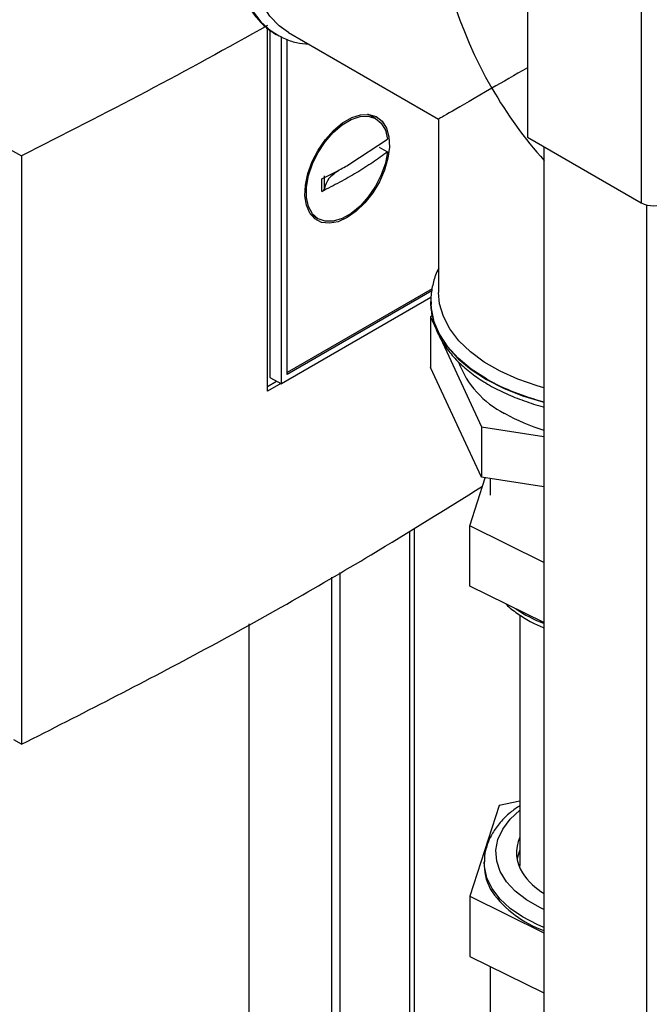
# Paper-space layout 'Blatt3' of a CAD drawing. Units: millimetres. Extents: x 0 to 420, y 0 to 297.
# Drawn here: x 368 to 376, y 97 to 110 of the extents above; entities that cross this region are included whole.
import ezdxf

# ---------------------------------------------------------------- set-up
doc = ezdxf.new("R2010")
doc.units = ezdxf.units.MM

psp = doc.layouts.new('Blatt3')

# ---------------------------------------------------------------- linework, layer by layer
at = {"color": 7, "linetype": 'Continuous', "lineweight": 30}
for p, q in [((376.113, 126.135), (376.113, 107.192)), ((374.649, 125.29), (374.649, 108.037)), ((371.295, 104.763), (371.295, 109.446)), ((371.327, 109.42), (371.327, 104.94)), ((371.387, 109.377), (371.409, 109.363)), ((371.409, 109.363), (371.415, 109.36)), ((371.565, 109.389), (373.501, 108.271)), ((371.478, 104.856), (371.478, 109.33)), ((371.548, 104.978), (371.548, 109.3)), ((366.107, 108.884), (368.125, 107.799)), ((372.691, 108.278), (372.591, 108.333)), ((373.501, 108.271), (373.501, 106.035)), ((373.501, 108.271), (373.501, 106.338)), ((372.358, 107.692), (372.845, 108.013)), ((374.649, 108.037), (376.113, 107.192)), ((374.861, 107.914), (374.861, 71.292)), ((368.125, 107.799), (368.125, 100.207)), ((371.848, 107.047), (371.946, 106.988)), ((373.42, 106.083), (371.548, 105.002)), ((373.415, 106.056), (371.548, 104.978)), ((373.404, 105.968), (371.478, 104.856)), ((373.401, 105.92), (373.401, 105.913)), ((373.402, 105.885), (373.401, 105.92)), ((373.401, 105.913), (373.401, 105.895)), ((373.42, 105.734), (373.398, 105.721)), ((373.398, 105.721), (373.468, 105.569)), ((373.398, 105.721), (373.398, 105.067)), ((373.499, 105.503), (374.055, 104.304)), ((374.055, 103.651), (373.398, 105.067)), ((371.327, 104.94), (371.478, 104.856)), ((371.295, 104.824), (371.414, 104.891)), ((371.468, 104.862), (371.295, 104.763)), ((374.055, 104.304), (374.861, 104.179)), ((374.055, 104.304), (374.055, 103.651)), ((373.905, 103.024), (374.103, 103.643)), ((374.861, 103.526), (374.055, 103.651)), ((374.166, 103.634), (374.166, 103.422)), ((373.193, 92.313), (373.193, 102.997)), ((373.905, 102.248), (373.905, 103.024)), ((374.861, 102.553), (373.905, 103.024)), ((372.121, 102.362), (372.121, 93.086)), ((372.227, 102.422), (372.227, 93.032)), ((374.861, 101.777), (373.905, 102.248)), ((374.551, 101.873), (374.551, 98.645)), ((371.061, 93.625), (371.061, 101.76)), ((368.125, 100.207), (368.025, 100.264)), ((374.551, 99.475), (374.281, 99.419)), ((374.281, 99.419), (373.905, 98.247)), ((374.091, 98.686), (374.091, 98.645)), ((373.905, 98.247), (374.861, 97.776)), ((373.905, 98.247), (373.905, 97.472)), ((373.905, 97.472), (374.861, 97)), ((374.166, 97.343), (374.166, 90.113))]:
    psp.add_line(p, q, dxfattribs=at)
at = {"color": 1, "linetype": 'Continuous', "lineweight": 30}
for p, q in [((376.184, 107.164), (376.184, 70.529)), ((373.125, 102.956), (373.125, 92.357))]:
    psp.add_line(p, q, dxfattribs=at)
at = {"color": 7, "linetype": 'Continuous', "lineweight": 30, "flags": 128}
for points in [[(371.565, 109.389), (371.445, 109.474), (371.327, 109.598), (371.23, 109.75), (371.157, 109.928), (371.107, 110.128), (371.081, 110.348), (371.081, 110.585), (371.107, 110.834), (371.157, 111.092), (371.23, 111.354), (371.327, 111.618), (371.445, 111.88), (371.583, 112.134), (371.739, 112.377), (371.909, 112.606), (372.092, 112.817), (372.285, 113.007), (372.485, 113.173), (372.689, 113.312), (372.893, 113.423), (373.096, 113.504), (373.292, 113.553), (373.398, 113.566)], [(372.323, 107.001), (372.206, 106.948), (372.094, 106.927), (371.993, 106.939), (371.907, 106.983), (371.841, 107.057), (371.798, 107.159), (371.779, 107.282), (371.785, 107.421), (371.816, 107.571), (371.872, 107.723), (371.948, 107.871), (372.042, 108.007), (372.149, 108.126), (372.264, 108.222), (372.382, 108.29), (372.497, 108.327), (372.604, 108.332), (372.698, 108.303), (372.774, 108.244), (372.829, 108.155), (372.861, 108.042), (372.867, 107.91), (372.848, 107.765), (372.804, 107.613), (372.738, 107.462), (372.653, 107.319), (372.552, 107.191), (372.44, 107.083), (372.323, 107.001)], [(372.845, 107.85), (372.816, 107.702), (372.763, 107.551), (372.689, 107.404), (372.596, 107.268), (372.49, 107.15), (372.375, 107.055), (372.258, 106.989), (372.144, 106.955), (372.039, 106.954), (371.948, 106.986), (371.876, 107.05), (371.825, 107.143), (371.799, 107.26), (371.799, 107.395), (371.825, 107.542), (371.876, 107.693), (371.948, 107.841), (372.039, 107.979), (372.144, 108.099), (372.258, 108.197), (372.375, 108.266), (372.49, 108.303), (372.596, 108.308), (372.689, 108.279), (372.763, 108.218), (372.816, 108.128), (372.845, 108.013)], [(372.737, 107.91), (372.797, 107.876), (372.845, 107.85)], [(374.861, 104.805), (374.772, 104.83), (374.523, 104.916), (374.295, 105.019), (374.09, 105.137), (373.913, 105.268), (373.764, 105.412), (373.647, 105.565), (373.564, 105.724), (373.515, 105.889), (373.501, 106.035)], [(374.551, 98.845), (374.523, 98.766), (374.514, 98.727)], [(374.553, 98.606), (374.551, 98.638), (374.551, 98.645)]]:
    psp.add_lwpolyline(points, dxfattribs=at)
at = {"color": 1, "linetype": 'Continuous', "lineweight": 30, "flags": 128}
for points in [[(370.902, 110.485), (370.914, 110.251), (370.952, 110.035), (371.014, 109.841), (371.1, 109.67), (371.208, 109.526), (371.337, 109.41), (371.387, 109.377)], [(371.423, 109.355), (371.343, 109.406), (371.214, 109.522), (371.106, 109.666), (371.02, 109.837), (370.958, 110.032), (370.92, 110.248), (370.908, 110.482)], [(373.401, 105.895), (373.406, 105.827), (373.441, 105.658), (373.512, 105.492), (373.617, 105.332), (373.755, 105.181), (373.923, 105.04), (374.119, 104.912), (374.34, 104.799), (374.584, 104.702), (374.846, 104.623), (374.861, 104.619)], [(374.119, 104.919), (373.923, 105.047), (373.755, 105.188), (373.617, 105.339), (373.512, 105.499), (373.441, 105.665), (373.406, 105.834), (373.402, 105.885)], [(374.861, 98.076), (374.806, 98.102), (374.635, 98.2), (374.491, 98.311), (374.378, 98.434), (374.298, 98.565), (374.252, 98.701), (374.242, 98.84), (374.268, 98.978), (374.33, 99.112), (374.425, 99.24), (374.551, 99.357)], [(374.861, 97.846), (374.773, 97.883), (374.586, 97.98), (374.425, 98.091), (374.293, 98.214), (374.192, 98.347), (374.126, 98.487), (374.094, 98.631), (374.091, 98.692)]]:
    psp.add_lwpolyline(points, dxfattribs=at)
at = {"color": 7, "linetype": 'Continuous', "lineweight": 30}
for centre, radius, start, end in [((376.276, 107.506), 0.354, 242.6097, 297.3903), ((374.896, 105.557), 1.211, 200.3512, 243.2963), ((375.578, 106.649), 2.495, 240.5642, 253.2974), ((374.98, 98.808), 0.473, 154.9582, 213.0756), ((374.73, 98.651), 0.639, 180.4883, 212.6726), ((375.312, 99.031), 0.873, 213.4764, 238.9428), ((375.322, 99.118), 1.392, 215.7112, 250.6549)]:
    psp.add_arc(centre, radius, start, end, dxfattribs=at)
at = {"color": 1, "linetype": 'Continuous', "lineweight": 30}
for centre, radius, start, end in [((375.588, 107.547), 3.01, 240.7997, 256.0411), ((375.501, 103.428), 1.781, 235.7302, 248.9482)]:
    psp.add_arc(centre, radius, start, end, dxfattribs=at)
at = {"color": 7, "linetype": 'Continuous', "lineweight": 30}
for major_axis, ratio, start_param, end_param in [((-1.662, 2.878), 0.577335, 0.785358, 1.570756), ((2.35, 1.357), 0.00007, 2.107713, 2.356154), ((2.35, 1.357), 0.00007, 2.356154, 3.141552), ((-1.662, 2.878), 0.577335, 1.570756, 1.921325)]:
    psp.add_ellipse((375.851, 109.628), major_axis=major_axis, ratio=ratio, start_param=start_param, end_param=end_param, dxfattribs=at)
for points, knots in [([(370.858, 110.546), (370.858, 110.505), (370.86, 110.387), (370.882, 110.201), (370.93, 109.996), (371.002, 109.809), (371.097, 109.645), (371.214, 109.508), (371.312, 109.42), (371.374, 109.387), (371.385, 109.381)], [0, 0, 0, 0, 0.079431, 0.229817, 0.38028, 0.530101, 0.678469, 0.824597, 0.968223, 1, 1, 1, 1]), ([(371.295, 109.477), (370.778, 109.19), (369.744, 108.617), (368.665, 108.072), (368.125, 107.799)], [0, 0, 0, 0, 0.4998862, 1, 1, 1, 1]), ([(371.426, 109.358), (371.453, 109.343), (371.528, 109.298), (371.664, 109.255), (371.776, 109.242), (371.829, 109.236)], [0, 0, 0, 0, 0.221822, 0.627369, 1, 1, 1, 1]), ([(372.845, 107.85), (372.782, 107.804), (372.655, 107.711), (372.448, 107.58), (372.229, 107.454), (372.074, 107.376), (371.996, 107.337)], [0, 0, 0, 0, 0.249026, 0.498705, 0.749028, 1, 1, 1, 1]), ([(371.996, 107.5), (372.065, 107.535), (372.189, 107.597), (372.306, 107.663), (372.358, 107.692)], [0, 0, 0, 0, 0.560438, 1, 1, 1, 1]), ([(371.996, 107.337), (371.996, 107.367), (371.996, 107.421), (371.996, 107.476), (371.996, 107.5)], [0, 0, 0, 0, 0.559993, 1, 1, 1, 1]), ([(372.031, 107.377), (372.031, 107.407), (372.031, 107.461), (372.031, 107.516), (372.031, 107.54)], [0, 0, 0, 0, 0.559999, 1, 1, 1, 1]), ([(371.996, 107.337), (372.005, 107.343), (372.024, 107.354), (372.029, 107.369), (372.031, 107.377)], [0, 0, 0, 0, 0.50002, 1, 1, 1, 1]), ([(373.507, 106.348), (373.501, 106.34), (373.465, 106.277), (373.429, 106.153), (373.399, 106.005), (373.404, 105.914), (373.406, 105.881)], [0, 0, 0, 0, 0.060785, 0.429255, 0.791425, 1, 1, 1, 1]), ([(373.402, 105.893), (373.402, 105.892), (373.398, 105.835), (373.419, 105.72), (373.467, 105.554), (373.549, 105.393), (373.659, 105.239), (373.798, 105.094), (373.965, 104.959), (374.156, 104.836), (374.369, 104.727), (374.603, 104.636), (374.769, 104.58), (374.858, 104.56), (374.861, 104.559)], [0, 0, 0, 0, 0.0011979, 0.0973816, 0.1934912, 0.2903788, 0.3886649, 0.4884451, 0.5893956, 0.6910372, 0.7929591, 0.8948602, 0.99664, 1, 1, 1, 1]), ([(368.125, 100.207), (368.898, 100.6), (370.444, 101.387), (372.416, 102.506), (373.593, 103.24), (374.069, 103.537)], [0, 0, 0, 0, 0.37314, 0.746572, 1, 1, 1, 1]), ([(374.37, 102.019), (374.377, 102.011), (374.424, 101.961), (374.536, 101.88), (374.692, 101.783), (374.809, 101.733), (374.861, 101.711)], [0, 0, 0, 0, 0.0619, 0.392866, 0.727641, 1, 1, 1, 1]), ([(374.551, 99.417), (374.509, 99.388), (374.413, 99.322), (374.294, 99.202), (374.193, 99.064), (374.126, 98.917), (374.093, 98.792), (374.095, 98.717), (374.095, 98.693)], [0, 0, 0, 0, 0.1550397, 0.3484767, 0.5403554, 0.7286875, 0.9121274, 1, 1, 1, 1])]:
    psp.add_open_spline(points, degree=3, knots=knots, dxfattribs=at)
psp.add_open_spline([(372.217, 107.61), (372.168, 107.576), (372.07, 107.508), (372.044, 107.421), (372.031, 107.377)], degree=3, dxfattribs=at)

doc.saveas('drawing.dxf')
